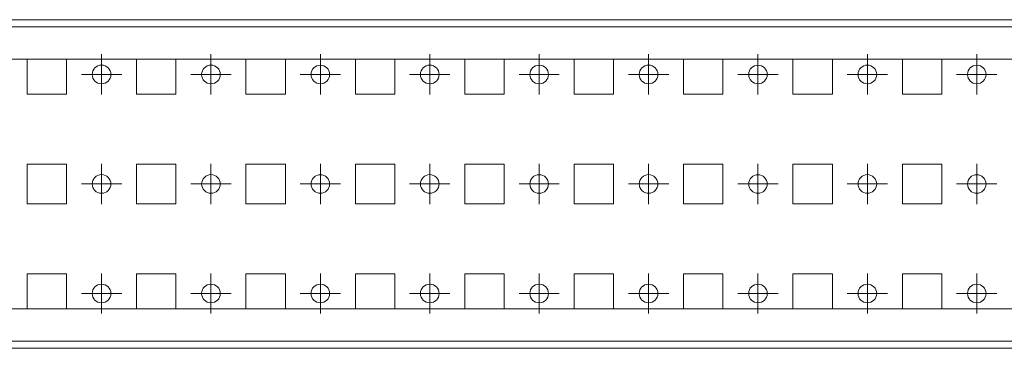
# Model space of a CAD drawing. Units: millimetres. Extents: x 19569 to 21138, y 37586 to 38137.
# Drawn here: x 19787 to 20012, y 37795 to 37870 of the extents above; entities that cross this region are included whole.
import ezdxf

# ---------------------------------------------------------------- set-up
doc = ezdxf.new("R2010")
doc.units = ezdxf.units.MM

# ---------------------------------------------------------------- blocks, each defined once
blk = doc.blocks.new('SW_CENTERMARKSYMBOL_9')
at = {"color": 0, "linetype": 'Continuous', "lineweight": 0}
for p, q in [((0, 0.5), (0, 0.92)), ((0, 0), (0, 0.5)), ((-0.5, 0), (-0.92, 0)), ((0, 0), (-0.5, 0)), ((0, 0), (0, -0.5)), ((0, 0), (0.5, 0)), ((0.5, 0), (0.92, 0)), ((0, -0.5), (0, -0.92))]:
    blk.add_line(p, q, dxfattribs=at)
blk = doc.blocks.new('SW_CENTERMARKSYMBOL_10')
at = {"color": 0, "linetype": 'Continuous', "lineweight": 0}
for p, q in [((0, 0.5), (0, 0.92)), ((0, 0), (0, 0.5)), ((-0.5, 0), (-0.92, 0)), ((0, 0), (-0.5, 0)), ((0, 0), (0, -0.5)), ((0, 0), (0.5, 0)), ((0.5, 0), (0.92, 0)), ((0, -0.5), (0, -0.92))]:
    blk.add_line(p, q, dxfattribs=at)
blk = doc.blocks.new('SW_CENTERMARKSYMBOL_11')
at = {"color": 0, "linetype": 'Continuous', "lineweight": 0}
for p, q in [((0, 0.5), (0, 0.92)), ((0, 0), (0, 0.5)), ((-0.5, 0), (-0.92, 0)), ((0, 0), (-0.5, 0)), ((0, 0), (0, -0.5)), ((0, 0), (0.5, 0)), ((0.5, 0), (0.92, 0)), ((0, -0.5), (0, -0.92))]:
    blk.add_line(p, q, dxfattribs=at)
blk = doc.blocks.new('SW_CENTERMARKSYMBOL_12')
at = {"color": 0, "linetype": 'Continuous', "lineweight": 0}
for p, q in [((0, 0.5), (0, 0.92)), ((0, 0), (0, 0.5)), ((-0.5, 0), (-0.92, 0)), ((0, 0), (-0.5, 0)), ((0, 0), (0, -0.5)), ((0, 0), (0.5, 0)), ((0.5, 0), (0.92, 0)), ((0, -0.5), (0, -0.92))]:
    blk.add_line(p, q, dxfattribs=at)
blk = doc.blocks.new('SW_CENTERMARKSYMBOL_13')
at = {"color": 0, "linetype": 'Continuous', "lineweight": 0}
for p, q in [((0, 0.5), (0, 0.92)), ((0, 0), (0, 0.5)), ((-0.5, 0), (-0.92, 0)), ((0, 0), (-0.5, 0)), ((0, 0), (0, -0.5)), ((0, 0), (0.5, 0)), ((0.5, 0), (0.92, 0)), ((0, -0.5), (0, -0.92))]:
    blk.add_line(p, q, dxfattribs=at)
blk = doc.blocks.new('SW_CENTERMARKSYMBOL_14')
at = {"color": 0, "linetype": 'Continuous', "lineweight": 0}
for p, q in [((0, 0.5), (0, 0.92)), ((0, 0), (0, 0.5)), ((-0.5, 0), (-0.92, 0)), ((0, 0), (-0.5, 0)), ((0, 0), (0, -0.5)), ((0, 0), (0.5, 0)), ((0.5, 0), (0.92, 0)), ((0, -0.5), (0, -0.92))]:
    blk.add_line(p, q, dxfattribs=at)
blk = doc.blocks.new('SW_CENTERMARKSYMBOL_15')
at = {"color": 0, "linetype": 'Continuous', "lineweight": 0}
for p, q in [((0, 0.5), (0, 0.92)), ((0, 0), (0, 0.5)), ((-0.5, 0), (-0.92, 0)), ((0, 0), (-0.5, 0)), ((0, 0), (0, -0.5)), ((0, 0), (0.5, 0)), ((0.5, 0), (0.92, 0)), ((0, -0.5), (0, -0.92))]:
    blk.add_line(p, q, dxfattribs=at)
blk = doc.blocks.new('SW_CENTERMARKSYMBOL_16')
at = {"color": 0, "linetype": 'Continuous', "lineweight": 0}
for p, q in [((0, 0.5), (0, 0.92)), ((0, 0), (0, 0.5)), ((-0.5, 0), (-0.92, 0)), ((0, 0), (-0.5, 0)), ((0, 0), (0, -0.5)), ((0, 0), (0.5, 0)), ((0.5, 0), (0.92, 0)), ((0, -0.5), (0, -0.92))]:
    blk.add_line(p, q, dxfattribs=at)
blk = doc.blocks.new('SW_CENTERMARKSYMBOL_17')
at = {"color": 0, "linetype": 'Continuous', "lineweight": 0}
for p, q in [((0, 0.5), (0, 0.92)), ((0, 0), (0, 0.5)), ((-0.5, 0), (-0.92, 0)), ((0, 0), (-0.5, 0)), ((0, 0), (0, -0.5)), ((0, 0), (0.5, 0)), ((0.5, 0), (0.92, 0)), ((0, -0.5), (0, -0.92))]:
    blk.add_line(p, q, dxfattribs=at)
blk = doc.blocks.new('SW_CENTERMARKSYMBOL_103')
at = {"color": 0, "linetype": 'Continuous', "lineweight": 0}
for p, q in [((0, 0.5), (0, 0.92)), ((0, 0), (0, 0.5)), ((-0.5, 0), (-0.92, 0)), ((0, 0), (-0.5, 0)), ((0, 0), (0, -0.5)), ((0, 0), (0.5, 0)), ((0.5, 0), (0.92, 0)), ((0, -0.5), (0, -0.92))]:
    blk.add_line(p, q, dxfattribs=at)
blk = doc.blocks.new('SW_CENTERMARKSYMBOL_104')
at = {"color": 0, "linetype": 'Continuous', "lineweight": 0}
for p, q in [((0, 0.5), (0, 0.92)), ((0, 0), (0, 0.5)), ((-0.5, 0), (-0.92, 0)), ((0, 0), (-0.5, 0)), ((0, 0), (0, -0.5)), ((0, 0), (0.5, 0)), ((0.5, 0), (0.92, 0)), ((0, -0.5), (0, -0.92))]:
    blk.add_line(p, q, dxfattribs=at)
blk = doc.blocks.new('SW_CENTERMARKSYMBOL_105')
at = {"color": 0, "linetype": 'Continuous', "lineweight": 0}
for p, q in [((0, 0.5), (0, 0.92)), ((0, 0), (0, 0.5)), ((-0.5, 0), (-0.92, 0)), ((0, 0), (-0.5, 0)), ((0, 0), (0, -0.5)), ((0, 0), (0.5, 0)), ((0.5, 0), (0.92, 0)), ((0, -0.5), (0, -0.92))]:
    blk.add_line(p, q, dxfattribs=at)
blk = doc.blocks.new('SW_CENTERMARKSYMBOL_106')
at = {"color": 0, "linetype": 'Continuous', "lineweight": 0}
for p, q in [((0, 0.5), (0, 0.92)), ((0, 0), (0, 0.5)), ((-0.5, 0), (-0.92, 0)), ((0, 0), (-0.5, 0)), ((0, 0), (0, -0.5)), ((0, 0), (0.5, 0)), ((0.5, 0), (0.92, 0)), ((0, -0.5), (0, -0.92))]:
    blk.add_line(p, q, dxfattribs=at)
blk = doc.blocks.new('SW_CENTERMARKSYMBOL_107')
at = {"color": 0, "linetype": 'Continuous', "lineweight": 0}
for p, q in [((0, 0.5), (0, 0.92)), ((0, 0), (0, 0.5)), ((-0.5, 0), (-0.92, 0)), ((0, 0), (-0.5, 0)), ((0, 0), (0, -0.5)), ((0, 0), (0.5, 0)), ((0.5, 0), (0.92, 0)), ((0, -0.5), (0, -0.92))]:
    blk.add_line(p, q, dxfattribs=at)
blk = doc.blocks.new('SW_CENTERMARKSYMBOL_108')
at = {"color": 0, "linetype": 'Continuous', "lineweight": 0}
for p, q in [((0, 0.5), (0, 0.92)), ((0, 0), (0, 0.5)), ((-0.5, 0), (-0.92, 0)), ((0, 0), (-0.5, 0)), ((0, 0), (0, -0.5)), ((0, 0), (0.5, 0)), ((0.5, 0), (0.92, 0)), ((0, -0.5), (0, -0.92))]:
    blk.add_line(p, q, dxfattribs=at)
blk = doc.blocks.new('SW_CENTERMARKSYMBOL_109')
at = {"color": 0, "linetype": 'Continuous', "lineweight": 0}
for p, q in [((0, 0.5), (0, 0.92)), ((0, 0), (0, 0.5)), ((-0.5, 0), (-0.92, 0)), ((0, 0), (-0.5, 0)), ((0, 0), (0, -0.5)), ((0, 0), (0.5, 0)), ((0.5, 0), (0.92, 0)), ((0, -0.5), (0, -0.92))]:
    blk.add_line(p, q, dxfattribs=at)
blk = doc.blocks.new('SW_CENTERMARKSYMBOL_110')
at = {"color": 0, "linetype": 'Continuous', "lineweight": 0}
for p, q in [((0, 0.5), (0, 0.92)), ((0, 0), (0, 0.5)), ((-0.5, 0), (-0.92, 0)), ((0, 0), (-0.5, 0)), ((0, 0), (0, -0.5)), ((0, 0), (0.5, 0)), ((0.5, 0), (0.92, 0)), ((0, -0.5), (0, -0.92))]:
    blk.add_line(p, q, dxfattribs=at)
blk = doc.blocks.new('SW_CENTERMARKSYMBOL_111')
at = {"color": 0, "linetype": 'Continuous', "lineweight": 0}
for p, q in [((0, 0.5), (0, 0.92)), ((0, 0), (0, 0.5)), ((-0.5, 0), (-0.92, 0)), ((0, 0), (-0.5, 0)), ((0, 0), (0, -0.5)), ((0, 0), (0.5, 0)), ((0.5, 0), (0.92, 0)), ((0, -0.5), (0, -0.92))]:
    blk.add_line(p, q, dxfattribs=at)
blk = doc.blocks.new('SW_CENTERMARKSYMBOL_162')
at = {"color": 0, "linetype": 'Continuous', "lineweight": 0}
for p, q in [((0, 0.5), (0, 0.92)), ((0, 0), (0, 0.5)), ((-0.5, 0), (-0.92, 0)), ((0, 0), (-0.5, 0)), ((0, 0), (0, -0.5)), ((0, 0), (0.5, 0)), ((0.5, 0), (0.92, 0)), ((0, -0.5), (0, -0.92))]:
    blk.add_line(p, q, dxfattribs=at)
blk = doc.blocks.new('SW_CENTERMARKSYMBOL_163')
at = {"color": 0, "linetype": 'Continuous', "lineweight": 0}
for p, q in [((0, 0.5), (0, 0.92)), ((0, 0), (0, 0.5)), ((-0.5, 0), (-0.92, 0)), ((0, 0), (-0.5, 0)), ((0, 0), (0, -0.5)), ((0, 0), (0.5, 0)), ((0.5, 0), (0.92, 0)), ((0, -0.5), (0, -0.92))]:
    blk.add_line(p, q, dxfattribs=at)
blk = doc.blocks.new('SW_CENTERMARKSYMBOL_164')
at = {"color": 0, "linetype": 'Continuous', "lineweight": 0}
for p, q in [((0, 0.5), (0, 0.92)), ((0, 0), (0, 0.5)), ((-0.5, 0), (-0.92, 0)), ((0, 0), (-0.5, 0)), ((0, 0), (0, -0.5)), ((0, 0), (0.5, 0)), ((0.5, 0), (0.92, 0)), ((0, -0.5), (0, -0.92))]:
    blk.add_line(p, q, dxfattribs=at)
blk = doc.blocks.new('SW_CENTERMARKSYMBOL_165')
at = {"color": 0, "linetype": 'Continuous', "lineweight": 0}
for p, q in [((0, 0.5), (0, 0.92)), ((0, 0), (0, 0.5)), ((-0.5, 0), (-0.92, 0)), ((0, 0), (-0.5, 0)), ((0, 0), (0, -0.5)), ((0, 0), (0.5, 0)), ((0.5, 0), (0.92, 0)), ((0, -0.5), (0, -0.92))]:
    blk.add_line(p, q, dxfattribs=at)
blk = doc.blocks.new('SW_CENTERMARKSYMBOL_166')
at = {"color": 0, "linetype": 'Continuous', "lineweight": 0}
for p, q in [((0, 0.5), (0, 0.92)), ((0, 0), (0, 0.5)), ((-0.5, 0), (-0.92, 0)), ((0, 0), (-0.5, 0)), ((0, 0), (0, -0.5)), ((0, 0), (0.5, 0)), ((0.5, 0), (0.92, 0)), ((0, -0.5), (0, -0.92))]:
    blk.add_line(p, q, dxfattribs=at)
blk = doc.blocks.new('SW_CENTERMARKSYMBOL_167')
at = {"color": 0, "linetype": 'Continuous', "lineweight": 0}
for p, q in [((0, 0.5), (0, 0.92)), ((0, 0), (0, 0.5)), ((-0.5, 0), (-0.92, 0)), ((0, 0), (-0.5, 0)), ((0, 0), (0, -0.5)), ((0, 0), (0.5, 0)), ((0.5, 0), (0.92, 0)), ((0, -0.5), (0, -0.92))]:
    blk.add_line(p, q, dxfattribs=at)
blk = doc.blocks.new('SW_CENTERMARKSYMBOL_168')
at = {"color": 0, "linetype": 'Continuous', "lineweight": 0}
for p, q in [((0, 0.5), (0, 0.92)), ((0, 0), (0, 0.5)), ((-0.5, 0), (-0.92, 0)), ((0, 0), (-0.5, 0)), ((0, 0), (0, -0.5)), ((0, 0), (0.5, 0)), ((0.5, 0), (0.92, 0)), ((0, -0.5), (0, -0.92))]:
    blk.add_line(p, q, dxfattribs=at)
blk = doc.blocks.new('SW_CENTERMARKSYMBOL_169')
at = {"color": 0, "linetype": 'Continuous', "lineweight": 0}
for p, q in [((0, 0.5), (0, 0.92)), ((0, 0), (0, 0.5)), ((-0.5, 0), (-0.92, 0)), ((0, 0), (-0.5, 0)), ((0, 0), (0, -0.5)), ((0, 0), (0.5, 0)), ((0.5, 0), (0.92, 0)), ((0, -0.5), (0, -0.92))]:
    blk.add_line(p, q, dxfattribs=at)
blk = doc.blocks.new('SW_CENTERMARKSYMBOL_170')
at = {"color": 0, "linetype": 'Continuous', "lineweight": 0}
for p, q in [((0, 0.5), (0, 0.92)), ((0, 0), (0, 0.5)), ((-0.5, 0), (-0.92, 0)), ((0, 0), (-0.5, 0)), ((0, 0), (0, -0.5)), ((0, 0), (0.5, 0)), ((0.5, 0), (0.92, 0)), ((0, -0.5), (0, -0.92))]:
    blk.add_line(p, q, dxfattribs=at)

msp = doc.modelspace()

# ---------------------------------------------------------------- linework, layer by layer
at = {"color": 7, "linetype": 'Continuous', "lineweight": 15}
for p, q in [((19569.28, 37870.21), (21067.28, 37870.21)), ((19569.28, 37868.61), (21067.28, 37868.61)), ((21067.28, 37861.21), (19569.28, 37861.21)), ((19788.78, 37853.21), (19788.78, 37861.21)), ((19797.78, 37861.21), (19797.78, 37853.21)), ((19813.78, 37853.21), (19813.78, 37861.21)), ((19822.78, 37861.21), (19822.78, 37853.21)), ((19838.78, 37853.21), (19838.78, 37861.21)), ((19847.78, 37861.21), (19847.78, 37853.21)), ((19863.78, 37853.21), (19863.78, 37861.21)), ((19872.78, 37861.21), (19872.78, 37853.21)), ((19888.78, 37853.21), (19888.78, 37861.21)), ((19897.78, 37861.21), (19897.78, 37853.21)), ((19913.78, 37853.21), (19913.78, 37861.21)), ((19922.78, 37861.21), (19922.78, 37853.21)), ((19938.78, 37853.21), (19938.78, 37861.21)), ((19947.78, 37861.21), (19947.78, 37853.21)), ((19963.78, 37853.21), (19963.78, 37861.21)), ((19972.78, 37861.21), (19972.78, 37853.21)), ((19988.78, 37853.21), (19988.78, 37861.21)), ((19997.78, 37861.21), (19997.78, 37853.21)), ((19797.78, 37853.21), (19788.78, 37853.21)), ((19822.78, 37853.21), (19813.78, 37853.21)), ((19847.78, 37853.21), (19838.78, 37853.21)), ((19872.78, 37853.21), (19863.78, 37853.21)), ((19897.78, 37853.21), (19888.78, 37853.21)), ((19922.78, 37853.21), (19913.78, 37853.21)), ((19947.78, 37853.21), (19938.78, 37853.21)), ((19972.78, 37853.21), (19963.78, 37853.21)), ((19997.78, 37853.21), (19988.78, 37853.21)), ((19788.78, 37837.21), (19797.78, 37837.21)), ((19788.78, 37828.21), (19788.78, 37837.21)), ((19797.78, 37837.21), (19797.78, 37828.21)), ((19813.78, 37837.21), (19822.78, 37837.21)), ((19813.78, 37828.21), (19813.78, 37837.21)), ((19822.78, 37837.21), (19822.78, 37828.21)), ((19838.78, 37837.21), (19847.78, 37837.21)), ((19838.78, 37828.21), (19838.78, 37837.21)), ((19847.78, 37837.21), (19847.78, 37828.21)), ((19863.78, 37837.21), (19872.78, 37837.21)), ((19863.78, 37828.21), (19863.78, 37837.21)), ((19872.78, 37837.21), (19872.78, 37828.21)), ((19888.78, 37837.21), (19897.78, 37837.21)), ((19888.78, 37828.21), (19888.78, 37837.21)), ((19897.78, 37837.21), (19897.78, 37828.21)), ((19913.78, 37837.21), (19922.78, 37837.21)), ((19913.78, 37828.21), (19913.78, 37837.21)), ((19922.78, 37837.21), (19922.78, 37828.21)), ((19938.78, 37837.21), (19947.78, 37837.21)), ((19938.78, 37828.21), (19938.78, 37837.21)), ((19947.78, 37837.21), (19947.78, 37828.21)), ((19963.78, 37837.21), (19972.78, 37837.21)), ((19963.78, 37828.21), (19963.78, 37837.21)), ((19972.78, 37837.21), (19972.78, 37828.21)), ((19988.78, 37837.21), (19997.78, 37837.21)), ((19988.78, 37828.21), (19988.78, 37837.21)), ((19997.78, 37837.21), (19997.78, 37828.21)), ((19797.78, 37828.21), (19788.78, 37828.21)), ((19822.78, 37828.21), (19813.78, 37828.21)), ((19847.78, 37828.21), (19838.78, 37828.21)), ((19872.78, 37828.21), (19863.78, 37828.21)), ((19897.78, 37828.21), (19888.78, 37828.21)), ((19922.78, 37828.21), (19913.78, 37828.21)), ((19947.78, 37828.21), (19938.78, 37828.21)), ((19972.78, 37828.21), (19963.78, 37828.21)), ((19997.78, 37828.21), (19988.78, 37828.21)), ((19788.78, 37804.21), (19788.78, 37812.21)), ((19788.78, 37812.21), (19797.78, 37812.21)), ((19797.78, 37812.21), (19797.78, 37804.21)), ((19813.78, 37804.21), (19813.78, 37812.21)), ((19813.78, 37812.21), (19822.78, 37812.21)), ((19822.78, 37812.21), (19822.78, 37804.21)), ((19838.78, 37804.21), (19838.78, 37812.21)), ((19838.78, 37812.21), (19847.78, 37812.21)), ((19847.78, 37812.21), (19847.78, 37804.21)), ((19863.78, 37804.21), (19863.78, 37812.21)), ((19863.78, 37812.21), (19872.78, 37812.21)), ((19872.78, 37812.21), (19872.78, 37804.21)), ((19888.78, 37804.21), (19888.78, 37812.21)), ((19888.78, 37812.21), (19897.78, 37812.21)), ((19897.78, 37812.21), (19897.78, 37804.21)), ((19913.78, 37804.21), (19913.78, 37812.21)), ((19913.78, 37812.21), (19922.78, 37812.21)), ((19922.78, 37812.21), (19922.78, 37804.21)), ((19938.78, 37804.21), (19938.78, 37812.21)), ((19938.78, 37812.21), (19947.78, 37812.21)), ((19947.78, 37812.21), (19947.78, 37804.21)), ((19963.78, 37804.21), (19963.78, 37812.21)), ((19963.78, 37812.21), (19972.78, 37812.21)), ((19972.78, 37812.21), (19972.78, 37804.21)), ((19988.78, 37804.21), (19988.78, 37812.21)), ((19988.78, 37812.21), (19997.78, 37812.21)), ((19997.78, 37812.21), (19997.78, 37804.21)), ((19569.28, 37804.21), (21067.28, 37804.21)), ((21067.28, 37796.81), (19569.28, 37796.81)), ((21067.28, 37795.21), (19569.28, 37795.21))]:
    msp.add_line(p, q, dxfattribs=at)
for centre, radius in [((19805.78, 37857.71), 2.13), ((19830.78, 37857.71), 2.13), ((19855.78, 37857.71), 2.12), ((19880.78, 37857.71), 2.13), ((19905.78, 37857.71), 2.12), ((19930.78, 37857.71), 2.13), ((19955.78, 37857.71), 2.12), ((19980.78, 37857.71), 2.13), ((20005.78, 37857.71), 2.12), ((19805.78, 37832.71), 2.13), ((19830.78, 37832.71), 2.13), ((19855.78, 37832.71), 2.12), ((19880.78, 37832.71), 2.13), ((19905.78, 37832.71), 2.12), ((19930.78, 37832.71), 2.13), ((19955.78, 37832.71), 2.12), ((19980.78, 37832.71), 2.13), ((20005.78, 37832.71), 2.12), ((19805.78, 37807.71), 2.13), ((19830.78, 37807.71), 2.13), ((19855.78, 37807.71), 2.12), ((19880.78, 37807.71), 2.13), ((19905.78, 37807.71), 2.12), ((19930.78, 37807.71), 2.13), ((19955.78, 37807.71), 2.12), ((19980.78, 37807.71), 2.13), ((20005.78, 37807.71), 2.12)]:
    msp.add_circle(centre, radius, dxfattribs=at)

# ---------------------------------------------------------------- block references
at = {"color": 7, "linetype": 'Continuous', "lineweight": 0, "xscale": 5, "yscale": 5, "zscale": 5}
for name, p in [('SW_CENTERMARKSYMBOL_9', (19805.78, 37857.71)), ('SW_CENTERMARKSYMBOL_10', (19830.78, 37857.71)), ('SW_CENTERMARKSYMBOL_11', (19855.78, 37857.71)), ('SW_CENTERMARKSYMBOL_12', (19880.78, 37857.71)), ('SW_CENTERMARKSYMBOL_13', (19905.78, 37857.71)), ('SW_CENTERMARKSYMBOL_14', (19930.78, 37857.71)), ('SW_CENTERMARKSYMBOL_15', (19955.78, 37857.71)), ('SW_CENTERMARKSYMBOL_16', (19980.78, 37857.71)), ('SW_CENTERMARKSYMBOL_17', (20005.78, 37857.71)), ('SW_CENTERMARKSYMBOL_170', (19805.78, 37832.71)), ('SW_CENTERMARKSYMBOL_169', (19830.78, 37832.71)), ('SW_CENTERMARKSYMBOL_168', (19855.78, 37832.71)), ('SW_CENTERMARKSYMBOL_167', (19880.78, 37832.71)), ('SW_CENTERMARKSYMBOL_166', (19905.78, 37832.71)), ('SW_CENTERMARKSYMBOL_165', (19930.78, 37832.71)), ('SW_CENTERMARKSYMBOL_164', (19955.78, 37832.71)), ('SW_CENTERMARKSYMBOL_163', (19980.78, 37832.71)), ('SW_CENTERMARKSYMBOL_162', (20005.78, 37832.71)), ('SW_CENTERMARKSYMBOL_111', (19805.78, 37807.71)), ('SW_CENTERMARKSYMBOL_110', (19830.78, 37807.71)), ('SW_CENTERMARKSYMBOL_109', (19855.78, 37807.71)), ('SW_CENTERMARKSYMBOL_108', (19880.78, 37807.71)), ('SW_CENTERMARKSYMBOL_107', (19905.78, 37807.71)), ('SW_CENTERMARKSYMBOL_106', (19930.78, 37807.71)), ('SW_CENTERMARKSYMBOL_105', (19955.78, 37807.71)), ('SW_CENTERMARKSYMBOL_104', (19980.78, 37807.71)), ('SW_CENTERMARKSYMBOL_103', (20005.78, 37807.71))]:
    msp.add_blockref(name, p, dxfattribs=at)

doc.saveas('drawing.dxf')
